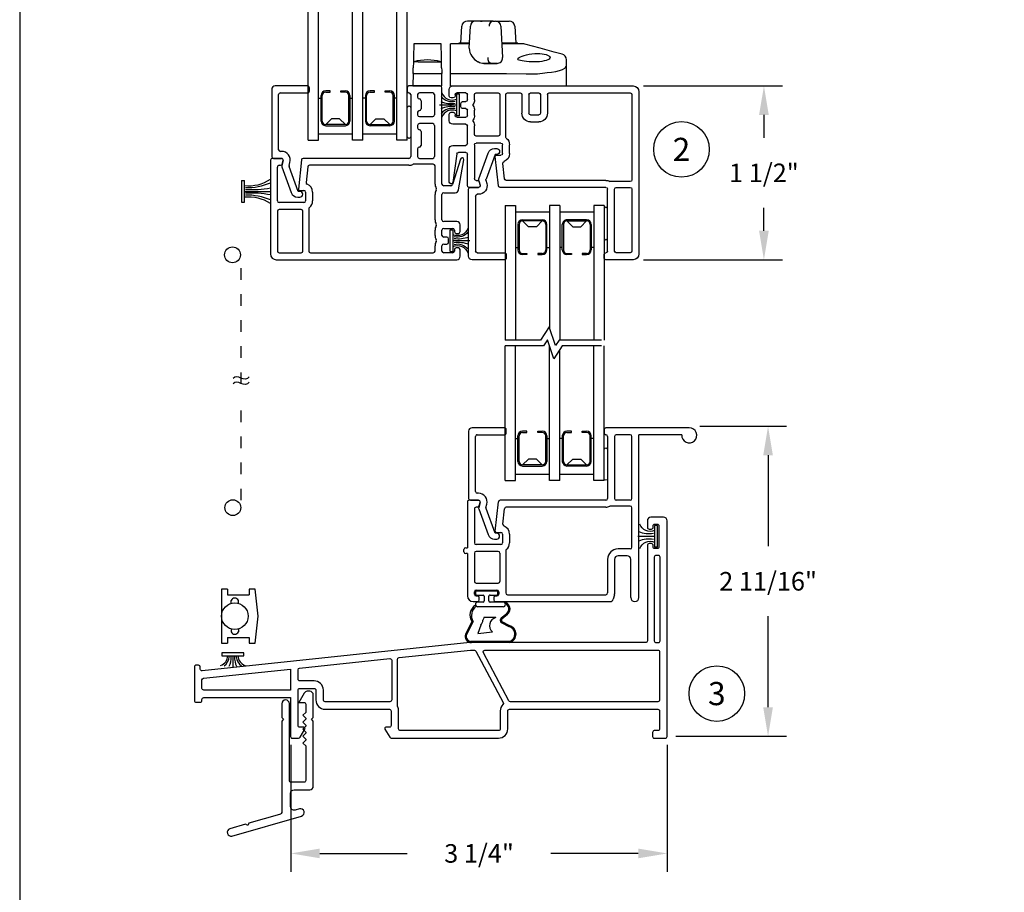
# Model space of a CAD drawing. Extents: x 0 to 17, y 0 to 22.
# Drawn here: x 0 to 8.5, y 7.8 to 15.3 of the extents above; entities that cross this region are included whole.
import ezdxf
from ezdxf.enums import TextEntityAlignment as Align

# ---------------------------------------------------------------- set-up
doc = ezdxf.new("R2010")
doc.units = 0
doc.header["$MEASUREMENT"] = 0
doc.linetypes.add('DOT2', pattern=[0.125, 0, -0.125])
doc.linetypes.add('SLD-Solid', pattern=[0])
doc.layers.get('0').update_dxf_attribs({"color": 255, "linetype": 'CONTINUOUS'})
doc.layers.get('DEFPOINTS').update_dxf_attribs({"linetype": 'CONTINUOUS'})
for name, color, linetype in [('CYAN', 4, 'CONTINUOUS'), ('DIM', 7, 'CONTINUOUS'), ('IG', 4, 'CONTINUOUS'), ('MED', 241, 'CONTINUOUS'), ('THIN', 9, 'CONTINUOUS'), ('XTHIN', 112, 'CONTINUOUS'), ('YEL', 2, 'CONTINUOUS')]:
    doc.layers.add(name, color=color, linetype=linetype)
doc.layers.add('paper', color=6, linetype='CONTINUOUS', plot=False)
doc.styles.add('ROMANS', font='romans', dxfattribs={"oblique": 10.000004})
doc.styles.add('SIMPLEX', font='SIMPLEX', dxfattribs={"oblique": 10})
doc.dimstyles.new('ASWhite', dxfattribs={"dimscale": 2, "dimtxt": 0.08, "dimasz": 0.125, "dimexe": 0.08, "dimexo": 0.045, "dimgap": 0.09, "dimtad": 0, "dimtih": 1, "dimtoh": 1, "dimdec": 4, "dimzin": 0, "dimdsep": 46, "dimlunit": 5, "dimtxsty": 'ROMANS', "dimcen": -0.09, "dimclrd": 7, "dimclre": 7, "dimclrt": 256, "dimadec": 0, "dimazin": 0, "dimtfac": 0.444444, "dimtdec": 4, "dimtofl": 0, "dimtmove": 0, "dimatfit": 1, "dimfxl": 1, "dimfrac": 2, "dimtolj": 1, "dimtzin": 0, "dimarcsym": 0})

# ---------------------------------------------------------------- blocks, each defined once
blk = doc.blocks.new('*D449')
at = {"layer": 'DEFPOINTS', "color": 0, "transparency": 16777216}
for p in [(5.7813, 11.784), (6.4606, 11.784), (5.5753, 9.1088)]:
    blk.add_point(p, dxfattribs=at)
at = {"layer": 'DIM', "color": 7, "lineweight": -2, "transparency": 16777216}
for p, q in [((5.8713, 11.784), (6.6206, 11.784)), ((6.4606, 11.534), (6.4606, 10.7483)), ((6.4606, 9.3588), (6.4606, 10.1445)), ((5.6653, 9.1088), (6.6206, 9.1088))]:
    blk.add_line(p, q, dxfattribs=at)
at = {"layer": 'DIM', "color": 7, "transparency": 16777216}
for points in [[(6.4189, 11.534), (6.5023, 11.534), (6.4606, 11.784)], [(6.4189, 9.3588), (6.5023, 9.3588), (6.4606, 9.1088)]]:
    blk.add_solid(points, dxfattribs=at)
at = {"layer": 'DIM', "transparency": 16777216, "insert": (6.4606, 10.4464), "char_height": 0.16, "attachment_point": 5, "style": 'ROMANS'}
blk.add_mtext('\\A1;2 11/16"', dxfattribs=at)
blk = doc.blocks.new('*D450')
at = {"layer": 'DEFPOINTS', "color": 0, "transparency": 16777216}
for p in [(2.3405, 9.1238), (5.5905, 9.1238), (5.5905, 8.0974)]:
    blk.add_point(p, dxfattribs=at)
at = {"layer": 'DIM', "color": 7, "lineweight": -2, "transparency": 16777216}
for p, q in [((2.3405, 9.0338), (2.3405, 7.9374)), ((5.5905, 9.0338), (5.5905, 7.9374)), ((2.5905, 8.0974), (3.3454, 8.0974)), ((5.3405, 8.0974), (4.5856, 8.0974))]:
    blk.add_line(p, q, dxfattribs=at)
at = {"layer": 'DIM', "color": 7, "transparency": 16777216}
for points in [[(2.5905, 8.1391), (2.5905, 8.0557), (2.3405, 8.0974)], [(5.3405, 8.1391), (5.3405, 8.0557), (5.5905, 8.0974)]]:
    blk.add_solid(points, dxfattribs=at)
at = {"layer": 'DIM', "transparency": 16777216, "insert": (3.9655, 8.0974), "char_height": 0.16, "attachment_point": 5, "style": 'ROMANS'}
blk.add_mtext('\\A1;3 1/4"', dxfattribs=at)
blk = doc.blocks.new('B2732')
blk.add_lwpolyline([(0.0355, -0.3923, 0.414214), (0.0205, -0.3773), (-0.0475, -0.3773, -0.414214), (-0.0625, -0.3623), (-0.0625, -0.0806), (-0.055, -0.0731), (-0.0625, -0.0656), (-0.0625, 0.0326, -0.414214), (-0.0475, 0.0476), (-0.0362, 0.0476, -0.267949), (-0.0232, 0.0401), (0, 0), (-0.0225, 0, 0.414214), (-0.03, -0.0075), (-0.03, -0.0431), (-0.0174, -0.0557), (-0.03, -0.0683), (-0.03, -0.0731), (-0.0174, -0.0857), (-0.03, -0.0983), (-0.03, -0.1031), (-0.0174, -0.1157), (-0.03, -0.1283), (-0.03, -0.1331), (-0.0174, -0.1457), (-0.03, -0.1583), (-0.03, -0.1631), (-0.0174, -0.1757), (-0.03, -0.1883), (-0.03, -0.3373, 0.414214), (-0.0225, -0.3448), (0.033, -0.3448, 0.414214), (0.0405, -0.3373), (0.0405, -0.0059, -1), (0.073, -0.0059), (0.073, -0.0656), (0.0655, -0.0731), (0.073, -0.0806), (0.073, -0.47, 0.334595), (0.0839, -0.4844), (0.215, -0.522), (0.2201, -0.5313), (0.2294, -0.5261), (0.2977, -0.5457, -0.953846), (0.2887, -0.5769), (-0.0122, -0.4907, -0.953846), (-0.0032, -0.4594), (0.0164, -0.465, 0.498582), (0.0355, -0.4506)], format="xyb", close=True)
blk = doc.blocks.new('FIN3')
for p, q in [((-0.013, 0.094), (-0.038, 0.094)), ((-0.038, -0.094), (-0.038, 0.094)), ((-0.013, 0.094), (-0.013, -0.094)), ((-0.038, 0), (-0.183, 0)), ((-0.013, -0.094), (-0.038, -0.094))]:
    blk.add_line(p, q)
for centre, radius, start, end in [((-0.0763, 0.1376), 0.0947, 199.75714, 293.82234), ((-0.0834, 0.2521), 0.2314, 247.45985, 278.81503), ((-0.0834, -0.2521), 0.2314, 81.18497, 112.54015), ((-0.0763, -0.1376), 0.0947, 66.17766, 160.24286)]:
    blk.add_arc(centre, radius, start, end)
blk = doc.blocks.new('*D453')
at = {"layer": 'DEFPOINTS', "color": 0, "transparency": 16777216}
for p in [(5.2955, 14.7215), (6.4248, 14.7215), (5.2955, 13.2215)]:
    blk.add_point(p, dxfattribs=at)
at = {"layer": 'DIM', "color": 7, "lineweight": -2, "transparency": 16777216}
for p, q in [((5.3855, 14.7215), (6.5848, 14.7215)), ((6.4248, 14.4715), (6.4248, 14.2734)), ((6.4248, 13.4715), (6.4248, 13.6696)), ((5.3855, 13.2215), (6.5848, 13.2215))]:
    blk.add_line(p, q, dxfattribs=at)
at = {"layer": 'DIM', "color": 7, "transparency": 16777216}
for points in [[(6.3831, 14.4715), (6.4665, 14.4715), (6.4248, 14.7215)], [(6.3831, 13.4715), (6.4665, 13.4715), (6.4248, 13.2215)]]:
    blk.add_solid(points, dxfattribs=at)
at = {"layer": 'DIM', "transparency": 16777216, "insert": (6.4248, 13.9715), "char_height": 0.16, "attachment_point": 5, "style": 'ROMANS'}
blk.add_mtext('\\A1;1 1/2"', dxfattribs=at)
blk = doc.blocks.new('FINSEAL2')
for p, q in [((-0.038, 0.094), (-0.038, -0.094)), ((-0.013, 0.094), (-0.038, 0.094)), ((-0.013, -0.094), (-0.013, 0.094)), ((-0.038, 0), (-0.183, 0)), ((-0.013, -0.094), (-0.038, -0.094))]:
    blk.add_line(p, q)
for centre, radius, start, end in [((-0.0763, 0.1376), 0.0947, 199.75714, 293.82234), ((-0.0834, 0.2447), 0.2314, 247.45985, 278.81503), ((-0.0763, 0.147), 0.1173, 217.81978, 284.0149), ((-0.0834, -0.2447), 0.2314, 81.18497, 112.54015), ((-0.0763, -0.146), 0.1173, 75.9851, 142.24822), ((-0.0763, -0.1376), 0.0947, 66.17766, 160.24286)]:
    blk.add_arc(centre, radius, start, end)
blk = doc.blocks.new('012E-5821')
for p, q in [((1035.7163, -12.4009), (1035.7163, -12.4309)), ((1035.9663, -12.3859), (1035.7313, -12.3859)), ((1035.7463, -12.4609), (1035.7463, -12.9959)), ((1035.8063, -12.4609), (1035.8063, -12.9959)), ((1035.9413, -12.4459), (1035.8213, -12.4459)), ((1035.9563, -12.9959), (1035.9563, -12.4609)), ((1036.0163, -13.8359), (1036.0163, -12.4359)), ((1034.3793, -13.0559), (1034.3793, -13.3429)), ((1034.4453, -13.3001), (1034.4092, -13.0541)), ((1034.5363, -13.0259), (1034.5363, -13.2979)), ((1034.6313, -13.0109), (1034.5513, -13.0109)), ((1034.5963, -13.3779), (1034.5963, -13.0859)), ((1034.6113, -13.0709), (1034.6232, -13.0709)), ((1034.6377, -13.0597), (1034.6458, -13.0297)), ((1034.8029, -13.0243), (1034.7763, -13.2769)), ((1035.7313, -13.0109), (1034.8178, -13.0109)), ((1034.8569, -13.0843), (1034.8429, -13.2178)), ((1035.7313, -13.0709), (1034.8718, -13.0709)), ((1035.9413, -13.0609), (1035.7725, -13.0609)), ((1035.8213, -13.0109), (1035.9413, -13.0109)), ((1035.9563, -13.8109), (1035.9563, -13.0759)), ((1034.5213, -13.3129), (1034.4602, -13.3129)), ((1034.7863, -13.2879), (1034.8243, -13.2879)), ((1034.8393, -13.3029), (1034.8393, -13.3779)), ((1034.8993, -13.3029), (1034.8993, -13.3779)), ((1034.4093, -13.3729), (1034.5213, -13.3729)), ((1034.5363, -13.3879), (1034.5363, -13.5409)), ((1034.8243, -13.3929), (1034.6113, -13.3929)), ((1034.5963, -13.4679), (1034.5963, -13.5409)), ((1034.8013, -13.4529), (1034.6113, -13.4529)), ((1034.8163, -13.8109), (1034.8163, -13.4679)), ((1034.8663, -13.4476), (1034.8663, -13.8109)), ((1034.3793, -13.5859), (1034.3793, -13.6434)), ((1034.5213, -13.5559), (1034.4093, -13.5559)), ((1035.0813, -13.5759), (1035.1513, -13.5759)), ((1034.3943, -13.6584), (1034.4143, -13.6584)), ((1034.4293, -13.6434), (1034.4293, -13.6309)), ((1034.4443, -13.6159), (1034.5213, -13.6159)), ((1034.5363, -13.6309), (1034.5363, -13.6759)), ((1034.5963, -13.6309), (1034.5963, -13.6759)), ((1035.0063, -13.8109), (1035.0063, -13.6509)), ((1035.0663, -13.8109), (1035.0663, -13.6509)), ((1035.0813, -13.6359), (1035.1513, -13.6359)), ((1035.1663, -13.8109), (1035.1663, -13.6509)), ((1035.2263, -13.8109), (1035.2263, -13.6509)), ((1034.4793, -13.7059), (1034.4793, -13.7359)), ((1034.5213, -13.6909), (1034.4943, -13.6909)), ((1034.4943, -13.7509), (1034.5213, -13.7509)), ((1034.5363, -13.7659), (1034.5363, -13.8109)), ((1034.5963, -13.7659), (1034.5963, -13.8109)), ((1034.3793, -13.7984), (1034.3793, -13.8559)), ((1034.4143, -13.7834), (1034.3943, -13.7834)), ((1034.4293, -13.8109), (1034.4293, -13.7984)), ((1034.5213, -13.8259), (1034.4443, -13.8259)), ((1034.6113, -13.8259), (1034.8013, -13.8259)), ((1034.8813, -13.8259), (1034.9913, -13.8259)), ((1035.0813, -13.8259), (1035.1513, -13.8259)), ((1035.2413, -13.8259), (1035.9413, -13.8259)), ((1034.4093, -13.8859), (1035.9663, -13.8859))]:
    blk.add_line(p, q)
for centre, radius, start, end in [((1035.7313, -12.4009), 0.015, 90, 180), ((1035.9663, -12.4359), 0.05, 0, 90), ((1035.7313, -12.4309), 0.015, 180, 270), ((1035.7313, -12.4609), 0.015, 0, 90), ((1035.8213, -12.4609), 0.015, 90, 180), ((1035.9413, -12.4609), 0.015, 0, 90), ((1035.7313, -12.9959), 0.015, 270, 0), ((1035.8213, -12.9959), 0.015, 180, 270), ((1035.9413, -12.9959), 0.015, 270, 0), ((1034.3943, -13.0559), 0.015, 6.64456, 180), ((1034.5513, -13.0259), 0.015, 90, 180), ((1034.6113, -13.0859), 0.015, 90, 180), ((1034.6232, -13.0559), 0.015, 269.99999, 345), ((1034.6313, -13.0259), 0.015, 345, 90), ((1034.8178, -13.0259), 0.015, 90, 174), ((1034.8718, -13.0859), 0.015, 90.00002, 174.00003), ((1035.7313, -12.9959), 0.075, 270, 297.26604), ((1035.7725, -13.0759), 0.015, 90, 117.26604), ((1035.9413, -13.0759), 0.015, 0, 90), ((1034.8578, -13.2194), 0.015, 174, 248.1406), ((1034.8243, -13.3029), 0.075, 0, 68.1406), ((1034.4093, -13.3429), 0.03, 180, 270), ((1034.4602, -13.2979), 0.015, 188.36879, 270), ((1034.5213, -13.2979), 0.015, 270, 0), ((1034.7863, -13.2779), 0.01, 174, 270), ((1034.8243, -13.3029), 0.015, 0, 90), ((1034.5213, -13.3879), 0.015, 0, 90), ((1034.6113, -13.3779), 0.015, 180, 270), ((1034.8243, -13.3779), 0.015, 270, 359.99999), ((1034.8243, -13.3779), 0.075, 309.29648, 0), ((1034.6113, -13.4679), 0.015, 90, 180), ((1034.8013, -13.4679), 0.015, 0.00008, 89.9999), ((1034.8813, -13.4476), 0.015, 129.29648, 180), ((1034.4093, -13.5859), 0.03, 90, 180), ((1034.5213, -13.5409), 0.015, 270, 0), ((1034.5992, -13.5859), 0.015, 150, 210), ((1034.5213, -13.5409), 0.075, 330, 0), ((1034.5213, -13.6309), 0.075, 0, 30), ((1035.0813, -13.6509), 0.075, 90, 180), ((1035.1513, -13.6509), 0.075, 0, 90), ((1034.3943, -13.6434), 0.015, 180, 270), ((1034.4143, -13.6434), 0.015, 270, 0), ((1034.4443, -13.6309), 0.015, 90, 179.99999), ((1034.5213, -13.6309), 0.015, 0, 90), ((1034.5213, -13.6759), 0.015, 270, 0), ((1034.5213, -13.6759), 0.075, 330, 0), ((1035.0813, -13.6509), 0.015, 90, 180), ((1035.1513, -13.6509), 0.015, 0, 90), ((1034.4943, -13.7059), 0.015, 90, 180), ((1034.4943, -13.7359), 0.015, 180, 270), ((1034.5213, -13.7659), 0.015, 0, 90), ((1034.5992, -13.7209), 0.015, 150, 210), ((1034.5213, -13.7659), 0.075, 0, 30), ((1034.3943, -13.7984), 0.015, 90, 180), ((1034.4143, -13.7984), 0.015, 0, 90), ((1034.4443, -13.8109), 0.015, 180, 270), ((1034.5213, -13.8109), 0.015, 270, 0), ((1034.6113, -13.8109), 0.015, 180, 270), ((1034.8013, -13.8109), 0.015, 270, 0), ((1034.8813, -13.8109), 0.015, 180, 270), ((1034.9913, -13.8109), 0.015, 270, 0), ((1035.0813, -13.8109), 0.015, 180, 270), ((1035.1513, -13.8109), 0.015, 270, 0), ((1035.2413, -13.8109), 0.015, 180, 270), ((1035.9413, -13.8109), 0.015, 270, 0), ((1035.9663, -13.8359), 0.05, 270, 0), ((1034.4093, -13.8559), 0.03, 180, 270)]:
    blk.add_arc(centre, radius, start, end)
blk = doc.blocks.new('B2764')
at = {"layer": 'YEL'}
blk.add_lwpolyline([(1.195, 0.4375), (1.195, 0.1875, -1), (1.165, 0.1875), (1.165, 0.4375, -1)], format="xyb", close=True, dxfattribs=at)
blk.add_blockref('012E-5821', (-1034.5513, 13.0109))
blk = doc.blocks.new('012E-5739')
for p, q in [((1.18, 1.485), (1.18, 1.455)), ((1.465, 1.5), (1.195, 1.5)), ((1.48, 0.6537), (1.48, 1.485)), ((1.21, 1.425), (1.21, 0.89)), ((1.27, 1.425), (1.27, 1.4025)), ((1.4, 1.44), (1.285, 1.44)), ((1.285, 1.3875), (1.285, 1.3875)), ((1.3, 1.3725), (1.3, 1.3025)), ((1.415, 1.425), (1.415, 1.25)), ((1.285, 1.2875), (1.285, 1.2875)), ((1.27, 1.2725), (1.27, 1.25)), ((1.285, 1.235), (1.4, 1.235)), ((1.27, 1.16), (1.27, 1.1375)), ((1.4, 1.175), (1.285, 1.175)), ((1.285, 1.1225), (1.285, 1.1225)), ((1.3, 1.1075), (1.3, 0.9875)), ((1.415, 1.16), (1.415, 0.89)), ((1.27, 0.9575), (1.27, 0.89)), ((1.285, 0.9725), (1.285, 0.9725)), ((0, 0.86), (0, 0.05)), ((0.095, 0.875), (0.015, 0.875)), ((0.1015, 0.8261), (0.1095, 0.8561)), ((0.2666, 0.8616), (0.2401, 0.609)), ((1.195, 0.875), (0.2815, 0.875)), ((1.285, 0.875), (1.4, 0.875)), ((1.6391, 0.8679), (1.5712, 0.6493)), ((1.6232, 0.6035), (1.6687, 0.8632)), ((0.06, 0.508), (0.06, 0.8)), ((0.075, 0.815), (0.087, 0.815)), ((0.3206, 0.8016), (0.3066, 0.668)), ((1.195, 0.815), (0.3355, 0.815)), ((1.405, 0.825), (1.2362, 0.825)), ((1.42, 0.6537), (1.42, 0.81)), ((0.25, 0.5979), (0.288, 0.5979)), ((1.5568, 0.6387), (1.495, 0.6387)), ((0.303, 0.583), (0.303, 0.508)), ((0.363, 0.583), (0.363, 0.508)), ((1.42, 0.345), (1.42, 0.5637)), ((1.48, 0.345), (1.48, 0.5637)), ((1.495, 0.5787), (1.5937, 0.5787)), ((0.288, 0.493), (0.075, 0.493)), ((0.265, 0.433), (0.075, 0.433)), ((0.33, 0.4383), (0.33, 0.075)), ((0.06, 0.418), (0.06, 0.075)), ((0.28, 0.075), (0.28, 0.418)), ((1.42, 0.21), (1.42, 0.255)), ((1.48, 0.21), (1.48, 0.255)), ((1.607, 0.33), (1.495, 0.33)), ((1.495, 0.27), (1.572, 0.27)), ((1.587, 0.255), (1.587, 0.2425)), ((1.637, 0.2425), (1.637, 0.3)), ((1.522, 0.195), (1.495, 0.195)), ((1.537, 0.15), (1.537, 0.18)), ((1.602, 0.2275), (1.622, 0.2275)), ((1.42, 0.075), (1.42, 0.12)), ((1.48, 0.075), (1.48, 0.12)), ((1.495, 0.135), (1.522, 0.135)), ((1.587, 0.0875), (1.587, 0.075)), ((1.622, 0.1025), (1.602, 0.1025)), ((1.637, 0.03), (1.637, 0.0875)), ((0.05, 0), (1.607, 0)), ((0.075, 0.06), (0.265, 0.06)), ((0.345, 0.06), (1.405, 0.06)), ((1.572, 0.06), (1.495, 0.06))]:
    blk.add_line(p, q)
for centre, radius, start, end in [((1.195, 1.485), 0.015, 90, 180), ((1.195, 1.455), 0.015, 180, 270), ((1.465, 1.485), 0.015, 0, 90), ((1.195, 1.425), 0.015, 0, 90), ((1.285, 1.425), 0.015, 90, 180), ((1.285, 1.4025), 0.015, 180, 270), ((1.285, 1.3725), 0.015, 0, 90), ((1.4, 1.425), 0.015, 0, 90), ((1.285, 1.2725), 0.015, 90, 180), ((1.285, 1.3025), 0.015, 270, 0), ((1.285, 1.25), 0.015, 180, 270), ((1.4, 1.25), 0.015, 270, 0), ((1.285, 1.16), 0.015, 90, 180), ((1.285, 1.1375), 0.015, 180, 270), ((1.285, 1.1075), 0.015, 0, 90), ((1.4, 1.16), 0.015, 0, 90), ((1.285, 0.9575), 0.015, 90, 180), ((1.285, 0.9875), 0.015, 270, 0), ((0.015, 0.86), 0.015, 89.99999, 180), ((0.095, 0.86), 0.015, 345, 90), ((0.2815, 0.86), 0.015, 90, 174), ((1.195, 0.89), 0.015, 270, 0), ((1.285, 0.89), 0.015, 180, 270), ((1.4, 0.89), 0.015, 270, 0), ((1.6537, 0.8645), 0.015, 355.00001, 167), ((0.075, 0.8), 0.015, 89.99999, 180), ((0.087, 0.83), 0.015, 269.99999, 345), ((0.3355, 0.8), 0.015, 90, 174), ((1.195, 0.89), 0.075, 270, 297.26605), ((1.2362, 0.81), 0.015, 90, 117.26605), ((1.405, 0.81), 0.015, 0, 90), ((0.25, 0.608), 0.01, 174, 270), ((0.288, 0.583), 0.015, 0, 90), ((0.3215, 0.6665), 0.015, 174, 248.1406), ((0.288, 0.583), 0.075, 0, 68.1406), ((1.495, 0.6537), 0.075, 180, 210), ((1.495, 0.5637), 0.075, 150, 180), ((1.4171, 0.6087), 0.015, 330, 30), ((1.495, 0.6537), 0.015, 180, 270), ((1.5568, 0.6537), 0.015, 270, 342.72626), ((1.5937, 0.6087), 0.03, 270, 350.06998), ((1.495, 0.5637), 0.015, 90, 180), ((0.075, 0.508), 0.015, 180, 270), ((0.075, 0.418), 0.015, 90, 180), ((0.265, 0.418), 0.015, 360, 90), ((0.288, 0.508), 0.015, 270, 359.99999), ((0.345, 0.4383), 0.015, 129.29648, 180), ((0.288, 0.508), 0.075, 309.29648, 0), ((1.495, 0.345), 0.075, 180, 210), ((1.495, 0.345), 0.015, 180, 270), ((1.495, 0.255), 0.075, 150, 180), ((1.4171, 0.3), 0.015, 330, 30), ((1.495, 0.255), 0.015, 90, 180), ((1.572, 0.255), 0.015, 0, 90), ((1.607, 0.3), 0.03, 0, 90), ((1.495, 0.21), 0.075, 180, 210), ((1.4171, 0.165), 0.015, 330, 30), ((1.495, 0.21), 0.015, 180, 270), ((1.522, 0.18), 0.015, 0, 90), ((1.602, 0.2425), 0.015, 180, 270), ((1.622, 0.2425), 0.015, 270, 360), ((1.495, 0.12), 0.075, 150, 180), ((1.495, 0.12), 0.015, 90, 180), ((1.522, 0.15), 0.015, 270, 0), ((1.602, 0.0875), 0.015, 90, 180), ((1.622, 0.0875), 0.015, 0, 90), ((0.05, 0.05), 0.05, 180, 270), ((0.075, 0.075), 0.015, 180, 270), ((0.265, 0.075), 0.015, 270, 0), ((0.345, 0.075), 0.015, 180, 270), ((1.405, 0.075), 0.015, 270, 0), ((1.495, 0.075), 0.015, 180, 270), ((1.572, 0.075), 0.015, 270, 0), ((1.607, 0.03), 0.03, 270, 0)]:
    blk.add_arc(centre, radius, start, end)
blk = doc.blocks.new('B2765')
at = {"layer": 'DEFPOINTS', "color": 0, "linetype": 'ByBlock'}
for p in [(-0.8064, 0.3786), (0.8323, 0.3831), (0.7354, 0.1424), (0.8005, -0.3889), (0.7505, -0.4314)]:
    blk.add_point(p, dxfattribs=at)
at = {"layer": 'YEL'}
blk.add_lwpolyline([(0.3886, 0.8162), (0.3886, 0.5662, -1), (0.3586, 0.5662), (0.3586, 0.8162, -1)], format="xyb", close=True, dxfattribs=at)
blk.add_blockref('012E-5739', (-0.8214, -0.4963))
blk = doc.blocks.new('012E-5818')
at = {"linetype": 'SLD-Solid'}
for p, q in [((1.13, 1.485), (1.13, 1.455)), ((1.865, 1.5), (1.145, 1.5)), ((1.145, 1.44), (1.145, 1.44)), ((1.16, 1.425), (1.16, 0.89)), ((1.22, 1.425), (1.22, 0.89)), ((1.355, 1.44), (1.235, 1.44)), ((1.37, 0.89), (1.37, 1.425)), ((1.8002, 1.44), (1.43, 1.44)), ((1.43, 0.035), (1.43, 1.44)), ((-0.05, 0.86), (-0.05, 0.465)), ((0.0515, 0.8261), (0.0595, 0.8561)), ((1.145, 0.875), (0.2315, 0.875)), ((0.01, 0.8), (0.01, 0.508)), ((1.145, 0.815), (0.2855, 0.815)), ((1.37, 0.47), (1.37, 0.81)), ((0.2, 0.5979), (0.238, 0.5979)), ((0.253, 0.5829), (0.253, 0.508)), ((0.313, 0.583), (0.313, 0.508)), ((0.238, 0.493), (0.025, 0.493)), ((0.215, 0.433), (0.025, 0.433)), ((1.355, 0.455), (1.25, 0.455)), ((-0.05, 0.415), (-0.05, 0.05)), ((0.01, 0.418), (0.01, 0.1749)), ((1.16, 0.365), (1.16, 0.075)), ((1.22, 0.365), (1.22, 0.0666)), ((1.33, 0.395), (1.25, 0.395)), ((1.36, 0.035), (1.36, 0.365)), ((0, 0), (0.0375, 0)), ((0.1925, 0), (1.1802, 0)), ((0.295, 0.06), (1.145, 0.06)), ((1.219, 0.0589), (1.2092, 0.0222))]:
    blk.add_line(p, q, dxfattribs=at)
for p, q in [((0.045, 0.875), (-0.035, 0.875)), ((0.19, 0.6089), (0.2166, 0.8616)), ((1.355, 0.875), (1.235, 0.875)), ((0.037, 0.815), (0.025, 0.815)), ((0.2566, 0.668), (0.2706, 0.8016)), ((1.355, 0.825), (1.1862, 0.825)), ((-0.08, 0.43), (-0.08, 0.45)), ((-0.065, 0.465), (-0.05, 0.465)), ((0.28, 0.4383), (0.28, 0.075)), ((-0.05, 0.415), (-0.065, 0.415)), ((0.23, 0.418), (0.23, 0.1749)), ((0.025, 0.1599), (0.215, 0.1599)), ((0.025, 0.0999), (0.205, 0.0999)), ((0.01, 0.0649), (0.01, 0.0849)), ((0.025, 0.0499), (0.0375, 0.0499)), ((0.0525, 0.015), (0.0525, 0.0349)), ((0.1775, 0.0349), (0.1775, 0.015)), ((0.1925, 0.0499), (0.205, 0.0499)), ((0.22, 0.0849), (0.22, 0.0649))]:
    blk.add_line(p, q)
for centre, radius, start, end in [((1.145, 1.485), 0.015, 90, 180), ((1.145, 1.455), 0.015, 180, 270), ((1.145, 1.425), 0.015, 0, 90), ((1.235, 1.425), 0.015, 90, 180), ((1.355, 1.425), 0.015, 0, 90), ((0.045, 0.86), 0.015, 345, 90), ((1.145, 0.89), 0.015, 270, 0), ((1.145, 0.89), 0.075, 270, 297.26604), ((0.238, 0.5829), 0.015, 0, 90), ((0.238, 0.583), 0.075, 0, 68.1406), ((0.238, 0.508), 0.015, 270, 0), ((1.25, 0.365), 0.09, 90, 180), ((1.355, 0.47), 0.015, 270, 0), ((1.25, 0.365), 0.03, 90, 180), ((1.33, 0.365), 0.03, 0, 90), ((0, 0.05), 0.05, 180, 270), ((1.145, 0.075), 0.015, 270, 0), ((1.1802, 0.03), 0.03, 270, 345), ((1.19, 0.0666), 0.03, 345, 0), ((1.395, 0.035), 0.035, 180, 0)]:
    blk.add_arc(centre, radius, start, end, dxfattribs=at)
for centre, radius, start, end in [((1.865, 1.435), 0.065, 175.58827, 90), ((-0.035, 0.86), 0.015, 89.99999, 180), ((0.2315, 0.86), 0.015, 90, 174), ((1.235, 0.89), 0.015, 180, 270), ((1.355, 0.89), 0.015, 270, 0), ((0.025, 0.8), 0.015, 89.99999, 180), ((0.037, 0.83), 0.015, 269.99999, 345), ((0.2855, 0.8), 0.015, 90, 174), ((1.1862, 0.81), 0.015, 90, 117.26604), ((1.355, 0.81), 0.015, 0, 90), ((0.2, 0.6079), 0.01, 174, 270), ((0.2715, 0.6665), 0.015, 174, 248.1406), ((-0.065, 0.45), 0.015, 90, 180), ((-0.065, 0.43), 0.015, 180, 270), ((0.025, 0.508), 0.015, 180, 270), ((0.025, 0.418), 0.015, 90, 180), ((0.215, 0.418), 0.015, 0, 90), ((0.295, 0.4383), 0.015, 129.29648, 180), ((0.238, 0.508), 0.075, 309.29648, 0), ((0.025, 0.1749), 0.015, 180, 270), ((0.215, 0.1749), 0.015, 270, 0), ((0.025, 0.0849), 0.015, 90, 180), ((0.205, 0.0849), 0.015, 0, 90), ((0.025, 0.0649), 0.015, 180, 270), ((0.0375, 0.0349), 0.015, 0, 90), ((0.0375, 0.015), 0.015, 270, 0), ((0.1925, 0.0349), 0.015, 90, 180), ((0.1925, 0.015), 0.015, 180, 270), ((0.205, 0.0649), 0.015, 270, 0), ((0.295, 0.075), 0.015, 180, 270)]:
    blk.add_arc(centre, radius, start, end)
blk = doc.blocks.new('B2763')
at = {"layer": 'YEL'}
blk.add_lwpolyline([(-12.3164, -1.2432), (-12.3164, -1.4932, -1), (-12.3464, -1.4932), (-12.3464, -1.2432, -1)], format="xyb", close=True, dxfattribs=at)
blk.add_blockref('012E-5818', (-13.4764, -2.5557))
blk = doc.blocks.new('FINSEAL4')
blk.add_line((0.038, 0), (0.1389, 0))
blk.add_lwpolyline([(0.038, 0.094), (0.013, 0.094), (0.013, -0.094), (0.038, -0.094)], close=True)
for centre, radius, start, end in [((0.0322, 0.1376), 0.0947, 273.50961, 340.24286), ((0.0323, 0.146), 0.1173, 277.30526, 322.24822), ((0.0393, 0.2447), 0.2314, 271.94875, 292.54015), ((0.0322, -0.1376), 0.0947, 19.75714, 86.49039), ((0.0393, -0.2447), 0.2314, 67.45985, 88.05125), ((0.0323, -0.147), 0.1173, 37.81978, 82.69474)]:
    blk.add_arc(centre, radius, start, end)
blk = doc.blocks.new('A$C5C271870')
at = {"layer": 'XTHIN'}
for p, q in [((0, 0.1996), (0.025, 0.1996)), ((0, 0.1996), (0, 0.0116)), ((0.025, 0.0116), (0.025, 0.1996)), ((0.025, 0.1056), (0.25, 0.1056)), ((0, 0.0116), (0.025, 0.0116))]:
    blk.add_line(p, q, dxfattribs=at)
for centre, radius, start, end in [((0.0645, 0.4843), 0.3302, 263.12192, 304.17123), ((0.0453, 0.6562), 0.5185, 268.85145, 293.25091), ((0.0816, 1.0055), 0.8852, 266.98023, 280.96984), ((0.0816, -0.7944), 0.8852, 79.03016, 93.01977), ((0.0645, -0.2732), 0.3302, 55.82877, 96.87808), ((0.0453, -0.445), 0.5185, 66.74909, 91.14855)]:
    blk.add_arc(centre, radius, start, end, dxfattribs=at)
blk = doc.blocks.new('SLATCH1')
at = {"linetype": 'Continuous'}
for p, q in [((0.052, 0.234), (0, 0.234)), ((0, 0.234), (0, -0.234)), ((0.052, 0.234), (0.052, 0.184)), ((0.052, 0.184), (0.238, 0.184)), ((0.238, 0.234), (0.238, 0.184)), ((0.29, 0.234), (0.238, 0.234)), ((0.316, 0), (0.29, 0.234)), ((0.084, 0.1107), (0.084, 0.1348)), ((0.146, 0.1107), (0.146, 0.1348)), ((0.29, -0.234), (0.316, 0)), ((0.084, -0.1107), (0.084, -0.1348)), ((0.146, -0.1107), (0.146, -0.1348)), ((0, -0.234), (0.052, -0.234)), ((0.052, -0.184), (0.052, -0.234)), ((0.052, -0.184), (0.238, -0.184)), ((0.238, -0.184), (0.238, -0.234)), ((0.238, -0.234), (0.29, -0.234))]:
    blk.add_line(p, q, dxfattribs=at)
blk.add_circle((0.115, 0), 0.115, dxfattribs=at)
for centre, start, end in [((0.115, 0.1228), 21.17958, 158.82042), ((0.115, -0.1228), 201.17958, 338.82042)]:
    blk.add_arc(centre, 0.0332, start, end, dxfattribs=at)
blk = doc.blocks.new('Classic Cam L&K')
for p, q in [((0.0848, 0.3697), (0.0924, 0.5152)), ((0.1571, 0.3255), (0.1671, 0.5155)), ((0.3641, 0.5601), (0.3835, 0.5601)), ((0.3895, 0.5598), (0.5023, 0.5596)), ((0.4314, 0.5156), (0.4456, 0.2444)), ((0.5512, 0.5152), (0.5588, 0.3697)), ((-0.3219, 0.3599), (-0.3238, 0.2506)), ((-0.0895, 0.3648), (-0.3169, 0.3648)), ((-0.0826, 0.2506), (-0.0845, 0.3599)), ((-0.0032, 0), (-0.0032, 0.3648)), ((0.1592, 0.3648), (-0.0032, 0.3648)), ((0.0668, 0.3648), (0.0668, 0.3696)), ((0.6053, 0.3648), (0.4393, 0.3648)), ((0.5768, 0.3696), (0.5768, 0.3648)), ((-0.3246, 0.2073), (-0.3254, 0.1576)), ((-0.3246, 0.2073), (-0.3245, 0.2089)), ((-0.2827, 0.2089), (-0.3245, 0.2089)), ((-0.1249, 0.2089), (-0.0818, 0.2089)), ((-0.0818, 0.2089), (-0.0818, 0.2073)), ((-0.081, 0.1576), (-0.0818, 0.2073)), ((0.3454, 0.195), (0.2842, 0.195)), ((0.9968, 0), (0.9968, 0.226)), ((-0.3263, 0.1081), (-0.3282, 0)), ((-0.0782, 0), (-0.0801, 0.1081)), ((-0.0032, 0), (0.9968, 0)), ((-0.3282, 0), (-0.0832, 0))]:
    blk.add_line(p, q)
at = {"flags": 128}
for points in [[(0.1596, 0.5597), (0.1492, 0.5597), (0.1424, 0.5596)], [(0.2125, 0.5597), (0.1884, 0.5597), (0.1596, 0.5597)], [(0.9597, 0.2743), (0.8897, 0.2931), (0.8308, 0.3089), (0.769, 0.3254), (0.7044, 0.3427), (0.6377, 0.3606)], [(0.8553, 0.246), (0.8532, 0.2393), (0.8469, 0.2327), (0.8366, 0.2264), (0.8226, 0.2208), (0.8054, 0.2161), (0.7855, 0.2122), (0.7641, 0.2094), (0.7413, 0.2076), (0.7184, 0.2069), (0.6954, 0.2072), (0.6733, 0.2085), (0.6524, 0.2105), (0.6329, 0.213), (0.6156, 0.2159), (0.6007, 0.2192), (0.5891, 0.2227), (0.5811, 0.2266), (0.5769, 0.2307), (0.5767, 0.235), (0.5805, 0.2395), (0.5883, 0.2445), (0.5996, 0.2504), (0.6142, 0.2566), (0.6316, 0.2628), (0.6523, 0.2687), (0.6751, 0.2737), (0.6985, 0.2772), (0.7225, 0.2792), (0.7447, 0.2797), (0.7663, 0.2789), (0.7861, 0.277), (0.8042, 0.2741), (0.8204, 0.2702), (0.8338, 0.2657), (0.8445, 0.2603), (0.8516, 0.2546), (0.8553, 0.246)], [(-0.3238, 0.2506), (-0.3242, 0.2275), (-0.3245, 0.212), (-0.3245, 0.2089)], [(-0.0818, 0.2089), (-0.0819, 0.2114), (-0.0822, 0.227), (-0.0826, 0.2506)], [(0.2842, 0.195), (0.2918, 0.195), (0.2997, 0.195), (0.3079, 0.195), (0.3164, 0.195), (0.3252, 0.195), (0.3342, 0.1951), (0.3436, 0.1951), (0.3532, 0.1951)], [(0.3931, 0.195), (0.3866, 0.195), (0.3802, 0.195), (0.374, 0.195), (0.368, 0.195), (0.3621, 0.195), (0.3564, 0.195), (0.3508, 0.195), (0.3454, 0.195)], [(0.3532, 0.1951), (0.361, 0.1951), (0.3706, 0.1951), (0.3805, 0.1951), (0.3893, 0.1951), (0.3957, 0.1951), (0.3975, 0.1951)], [(0.3978, 0.1951), (0.3977, 0.1951), (0.3931, 0.195)], [(0.3975, 0.1951), (0.3986, 0.1951), (0.3978, 0.1951)], [(-0.3263, 0.1081), (-0.326, 0.1243), (-0.3258, 0.1388), (-0.3256, 0.1502), (-0.3254, 0.1576)], [(-0.081, 0.1576), (-0.0808, 0.1502), (-0.0806, 0.1388), (-0.0804, 0.1243), (-0.0801, 0.1081)]]:
    blk.add_lwpolyline(points, dxfattribs=at)
for centre, radius, start, end in [((0.14, 0.5121), 0.0477, 86.81878, 176.0492), ((0.2137, 0.5138), 0.0462, 92.04857, 177.76428), ((0.3401, -72.8112), 73.3713, 89.981256, 90.0985), ((0.2683, 3.4169), 2.8569, 269.72009, 270.0383), ((0.3844, 0.5132), 0.0468, 2.96656, 91.25913), ((0.504, 0.5125), 0.0471, 3.5521, 92.07503), ((-0.3169, 0.3598), 0.005, 90, 179), ((-0.0895, 0.3598), 0.005, 1, 90), ((0.1439, -56.36), 56.7297, 89.98432, 90.07791), ((0.463, -106.3144), 106.6841, 89.938906, 90.012898), ((0.6053, 0.2398), 0.125, 75, 90), ((0.2913, 0.33), 0.1338, 181.89716, 244.16237), ((0.9468, 0.226), 0.05, 0, 75), ((-0.2038, 5.0815), 4.8732, 269.07136, 270.92864), ((0.2804, 0.2793), 0.084, 235.8808, 272.3803), ((0.3987, 0.2416), 0.0465, 268.48831, 3.49146), ((-0.323, 0.0844), 0.024, 86.02378, 98.00181), ((-0.0834, 0.0844), 0.024, 81.99819, 93.97622), ((-0.0819, -4.8739), 4.8739, 89.95595, 90.01469)]:
    blk.add_arc(centre, radius, start, end)
at = {"layer": 'THIN'}
blk.add_line((-0.3213, 0.1083), (-0.0851, 0.1083), dxfattribs=at)
at = {"layer": 'THIN', "flags": 128}
for points in [[(0.7454, 0.1055), (0.7672, 0.1079), (0.7887, 0.1117), (0.8298, 0.1158), (0.8684, 0.1199), (0.9051, 0.1263), (0.9366, 0.1342), (0.9624, 0.1435), (0.9814, 0.1538), (0.9884, 0.1593), (0.9947, 0.1672), (0.9968, 0.1751)], [(-0.0032, 0.1083), (0.0706, 0.108), (0.0899, 0.108), (0.1675, 0.1077), (0.4777, 0.1065), (0.6499, 0.1059), (0.7263, 0.1056), (0.7454, 0.1055)]]:
    blk.add_lwpolyline(points, dxfattribs=at)
at = {"layer": 'THIN'}
for centre, radius, start, end in [((0.3699, 0.5186), 0.0418, 98.06577, 184.10575), ((-0.2035, -0.2022), 0.4272, 74.2256, 105.77302), ((0.36, 0.2377), 0.0432, 171.05375, 260.96325)]:
    blk.add_arc(centre, radius, start, end, dxfattribs=at)
blk = doc.blocks.new('sillbulb')
at = {"layer": 'XTHIN'}
for p, q in [((-0.2692, 0.1158), (-0.3805, 0.1741)), ((-0.2685, 0.1267), (-0.3766, 0.1833)), ((-0.45, -0.1978), (-0.45, 0.1308)), ((-0.44, -0.1961), (-0.44, 0.1353)), ((-0.04, 0.087), (-0.04, 0.03)), ((-0.015, 0.097), (-0.03, 0.097)), ((-0.005, -0.087), (-0.005, 0.087)), ((-0.2984, 0.0506), (-0.3709, 0.0758)), ((-0.3709, 0.0758), (-0.3579, -0.05)), ((-0.2344, -0.08), (-0.2344, 0.0223)), ((-0.14, -0.143), (-0.14, 0.077)), ((-0.1, 0.03), (-0.1, 0.077)), ((-0.05, 0.02), (-0.09, 0.02)), ((-0.1, -0.143), (-0.1, -0.03)), ((-0.09, -0.02), (-0.05, -0.02)), ((-0.04, -0.03), (-0.04, -0.087)), ((-0.2788, -0.1306), (-0.312, -0.1918)), ((-0.3029, -0.1959), (-0.27, -0.1354)), ((-0.2453, -0.133), (-0.2056, -0.181)), ((-0.2376, -0.1266), (-0.1979, -0.1746)), ((-0.03, -0.097), (-0.015, -0.097))]:
    blk.add_line(p, q, dxfattribs=at)
for centre, radius, start, end in [((-0.3945, 0.1308), 0.0555, 71.09463, 180), ((-0.3946, 0.1306), 0.0456, 72.0542, 174.19552), ((-0.2174, 0.0308), 0.0995, 35.44176, 121.35872), ((-0.2126, 0.0436), 0.1002, 31.35594, 123.92489), ((-0.12, 0.077), 0.02, 0, 180), ((-0.03, 0.087), 0.01, 90, 180), ((-0.015, 0.087), 0.01, 0, 90), ((-0.2502, 0.0988), 0.0682, 225.01388, 263.82945), ((-0.2685, -0.0336), 0.0655, 58.61669, 80.30247), ((-0.09, 0.03), 0.01, 180, 270), ((-0.05, 0.03), 0.01, 270, 360), ((-0.3042, -0.098), 0.0721, 14.47581, 138.13977), ((-0.09, -0.03), 0.01, 90, 180), ((-0.05, -0.03), 0.01, 360, 90), ((-0.2568, -0.1425), 0.025, 39.57866, 151.5128), ((-0.2568, -0.1425), 0.015, 39.57866, 151.5128), ((-0.1596, -0.143), 0.0596, 219.57866, 0), ((-0.1596, -0.143), 0.0496, 219.57866, 337.47721), ((-0.12, -0.143), 0.02, 180, 0), ((-0.03, -0.087), 0.01, 180, 270), ((-0.015, -0.087), 0.01, 270, 360), ((-0.3767, -0.1785), 0.0758, 194.71029, 346.78053), ((-0.3765, -0.1785), 0.0658, 195.47427, 348.4014)]:
    blk.add_arc(centre, radius, start, end, dxfattribs=at)
blk = doc.blocks.new('Break2')
for points in [[(-0.05, -0.864), (-0.05, -0.189), (-0.273, -0.044), (0.053, 0.068), (-0.05, 0.134), (-0.05, 0.799)], [(0.05, -0.864), (0.05, -0.134), (-0.046, -0.072), (0.28, 0.04), (0.05, 0.189), (0.05, 0.799)]]:
    blk.add_lwpolyline(points)
blk = doc.blocks.new('Triple IG')
at = {"layer": 'IG'}
for p, q in [((0, 0), (0, 1.1625)), ((0.089, 0), (0.089, 1.1625)), ((0.383, 0), (0.383, 1.1618)), ((0.472, 0), (0.472, 1.1295)), ((0.766, 0), (0.766, 1.1625)), ((0.855, 0), (0.855, 1.1625)), ((0.089, 0.363), (0.111, 0.363)), ((0.111, 0.165), (0.111, 0.385)), ((0.121, 0.165), (0.121, 0.385)), ((0.189, 0.425), (0.151, 0.425)), ((0.151, 0.415), (0.189, 0.415)), ((0.189, 0.415), (0.189, 0.425)), ((0.283, 0.415), (0.283, 0.425)), ((0.283, 0.425), (0.321, 0.425)), ((0.321, 0.415), (0.283, 0.415)), ((0.351, 0.165), (0.351, 0.385)), ((0.361, 0.385), (0.361, 0.165)), ((0.361, 0.363), (0.383, 0.363)), ((0.494, 0.363), (0.472, 0.363)), ((0.494, 0.385), (0.494, 0.165)), ((0.504, 0.165), (0.504, 0.385)), ((0.572, 0.425), (0.534, 0.425)), ((0.534, 0.415), (0.572, 0.415)), ((0.572, 0.415), (0.572, 0.425)), ((0.666, 0.415), (0.666, 0.425)), ((0.666, 0.425), (0.704, 0.425)), ((0.704, 0.415), (0.666, 0.415)), ((0.734, 0.165), (0.734, 0.385)), ((0.744, 0.165), (0.744, 0.385)), ((0.766, 0.363), (0.744, 0.363)), ((0.151, 0.135), (0.201, 0.185)), ((0.271, 0.185), (0.201, 0.185)), ((0.321, 0.135), (0.271, 0.185)), ((0.534, 0.135), (0.584, 0.185)), ((0.584, 0.185), (0.654, 0.185)), ((0.704, 0.135), (0.654, 0.185)), ((0.321, 0.135), (0.151, 0.135)), ((0.151, 0.125), (0.321, 0.125)), ((0.534, 0.135), (0.704, 0.135)), ((0.704, 0.125), (0.534, 0.125)), ((0.089, 0.055), (0.383, 0.055)), ((0.472, 0.055), (0.766, 0.055)), ((0, 0), (0.089, 0)), ((0.472, 0), (0.383, 0)), ((0.855, 0), (0.766, 0))]:
    blk.add_line(p, q, dxfattribs=at)
for centre, radius, start, end in [((0.151, 0.385), 0.04, 90, 180), ((0.151, 0.385), 0.03, 90, 180), ((0.321, 0.385), 0.04, 0, 90), ((0.321, 0.385), 0.03, 0, 90), ((0.534, 0.385), 0.04, 90, 180), ((0.534, 0.385), 0.03, 90, 180), ((0.704, 0.385), 0.04, 360, 90), ((0.704, 0.385), 0.03, 360, 90), ((0.151, 0.165), 0.04, 180, 270), ((0.151, 0.165), 0.03, 180, 270), ((0.321, 0.165), 0.03, 270, 0), ((0.321, 0.165), 0.04, 270, 0), ((0.534, 0.165), 0.04, 180, 270), ((0.534, 0.165), 0.03, 180, 270), ((0.704, 0.165), 0.03, 270, 0), ((0.704, 0.165), 0.04, 270, 0)]:
    blk.add_arc(centre, radius, start, end, dxfattribs=at)
blk = doc.blocks.new('012E-5742')
for p, q in [((0.31, 0.9601), (0.03, 0.9601)), ((0.325, 0.9151), (0.325, 0.9451)), ((0, 0.9301), (0, 0.35)), ((0.06, 0.41), (0.06, 0.8851)), ((0.075, 0.9001), (0.31, 0.9001)), ((0.085, 0.395), (0.075, 0.395)), ((0.015, 0.335), (0.085, 0.335)), ((0.0995, 0.3161), (0.0871, 0.2697)), ((0.0875, 0.2607), (0.168, 0.0395)), ((0.1499, 0.2725), (0.1574, 0.3006)), ((0.228, 0.05), (0.1503, 0.2635)), ((0.243, 0.05), (0.228, 0.05)), ((0.2244, 0), (0.243, 0))]:
    blk.add_line(p, q)
for centre, radius, start, end in [((0.03, 0.9301), 0.03, 90, 180), ((0.31, 0.9451), 0.015, 359.99999, 90), ((0.075, 0.8851), 0.015, 90, 180), ((0.31, 0.9151), 0.015, 270, 0), ((0.015, 0.35), 0.015, 180, 269.99999), ((0.075, 0.41), 0.015, 180, 269.99999), ((0.085, 0.32), 0.075, 345, 89.99999), ((0.085, 0.32), 0.015, 345, 89.99999), ((0.1015, 0.2659), 0.015, 165, 200), ((0.1644, 0.2686), 0.015, 165, 200), ((0.2244, 0.06), 0.06, 200, 270), ((0.243, 0.025), 0.025, 270, 90)]:
    blk.add_arc(centre, radius, start, end)
blk = doc.blocks.new('A$C52DC0D19')
at = {"rotation": 270}
blk.add_blockref('012E-5742', (0.0079, 0.3565), dxfattribs=at)
blk = doc.blocks.new('B4074 Def Legs')
at = {"layer": 'THIN', "xscale": -1, "rotation": 270.0000000000026}
blk.add_blockref('A$C52DC0D19', (-0.0545, -0.0648), dxfattribs=at)
blk = doc.blocks.new('Triple IG Top')
at = {"layer": 'IG'}
for p, q in [((0, 0.855), (-1.1625, 0.855)), ((0, 0.855), (0, 0.766)), ((0, 0.766), (-1.1625, 0.766)), ((-0.363, 0.766), (-0.363, 0.744)), ((-0.055, 0.766), (-0.055, 0.472)), ((-0.425, 0.666), (-0.425, 0.704)), ((-0.415, 0.704), (-0.415, 0.666)), ((-0.165, 0.744), (-0.385, 0.744)), ((-0.165, 0.734), (-0.385, 0.734)), ((-0.135, 0.704), (-0.185, 0.654)), ((-0.135, 0.534), (-0.135, 0.704)), ((-0.125, 0.704), (-0.125, 0.534)), ((-0.415, 0.666), (-0.425, 0.666)), ((-0.185, 0.584), (-0.185, 0.654)), ((-0.415, 0.572), (-0.425, 0.572)), ((-0.425, 0.572), (-0.425, 0.534)), ((-0.415, 0.534), (-0.415, 0.572)), ((-0.135, 0.534), (-0.185, 0.584)), ((0, 0.472), (-1.0587, 0.472)), ((-0.165, 0.504), (-0.385, 0.504)), ((-0.385, 0.494), (-0.165, 0.494)), ((-0.363, 0.494), (-0.363, 0.472)), ((0, 0.383), (0, 0.472)), ((0, 0.383), (-1.1625, 0.383)), ((-0.385, 0.361), (-0.165, 0.361)), ((-0.165, 0.351), (-0.385, 0.351)), ((-0.363, 0.361), (-0.363, 0.383)), ((-0.055, 0.383), (-0.055, 0.089)), ((-0.425, 0.283), (-0.425, 0.321)), ((-0.415, 0.283), (-0.425, 0.283)), ((-0.415, 0.321), (-0.415, 0.283)), ((-0.135, 0.321), (-0.185, 0.271)), ((-0.185, 0.271), (-0.185, 0.201)), ((-0.135, 0.321), (-0.135, 0.151)), ((-0.125, 0.151), (-0.125, 0.321)), ((-0.415, 0.189), (-0.425, 0.189)), ((-0.425, 0.189), (-0.425, 0.151)), ((-0.415, 0.151), (-0.415, 0.189)), ((-0.135, 0.151), (-0.185, 0.201)), ((0, 0.089), (-1.1625, 0.089)), ((-0.165, 0.121), (-0.385, 0.121)), ((-0.165, 0.111), (-0.385, 0.111)), ((-0.363, 0.089), (-0.363, 0.111)), ((0, 0), (0, 0.089)), ((0, 0), (-1.1625, 0))]:
    blk.add_line(p, q, dxfattribs=at)
for centre, radius, start, end in [((-0.385, 0.704), 0.04, 90, 180), ((-0.385, 0.704), 0.03, 90, 180), ((-0.165, 0.704), 0.04, 0, 90), ((-0.165, 0.704), 0.03, 0, 90), ((-0.385, 0.534), 0.04, 180, 270), ((-0.385, 0.534), 0.03, 180, 270), ((-0.165, 0.534), 0.03, 270, 0), ((-0.165, 0.534), 0.04, 270, 0), ((-0.385, 0.321), 0.04, 90, 180), ((-0.385, 0.321), 0.03, 90, 180), ((-0.165, 0.321), 0.04, 360, 90), ((-0.165, 0.321), 0.03, 360, 90), ((-0.385, 0.151), 0.04, 180, 270), ((-0.385, 0.151), 0.03, 180, 270), ((-0.165, 0.151), 0.03, 270, 360), ((-0.165, 0.151), 0.04, 270, 360)]:
    blk.add_arc(centre, radius, start, end, dxfattribs=at)
blk = doc.blocks.new('5621')
blk.add_line((3.1225, 0.109), (3.1225, 0.415))
for points in [[(3.9675, 0.5969), (3.9675, 0.615, -0.413602), (3.9825, 0.63), (4.0025, 0.63, -0.414825), (4.0175, 0.615), (4.0175, 0.325, -0.414214), (4.0025, 0.31), (3.9675, 0.31, -0.414214), (3.9525, 0.325), (3.9525, 0.335, 0.414214), (3.9375, 0.35), (3.1875, 0.35), (3.1875, 0.015, -0.414214), (3.1725, 0), (3.1186, 0, -0.266396), (3.1057, 0.0074), (3.0638, 0.0789, -0.579284), (3.0724, 0.094), (3.1075, 0.094, 0.414214), (3.1225, 0.109), (3.1225, 0.415, 0.414214), (3.1075, 0.43), (2.9845, 0.43, 0.414214), (2.9695, 0.415), (2.9695, 0.33, -0.414214), (2.8895, 0.25), (2.3345, 0.25, 0.414214), (2.3195, 0.235), (2.3195, 0.109, 0.414214), (2.3345, 0.094), (2.3646, 0.094, -0.579284), (2.3732, 0.0789), (2.3313, 0.0074, -0.266396), (2.3184, 0), (1.3925, 0, -0.414214), (1.3125, 0.08), (1.3125, 0.235, 0.414214), (1.2975, 0.25), (0.0175, 0.25, 0.414214), (0.0025, 0.235), (0.0025, 0.08, 0.414214), (0.0175, 0.065), (0.0475, 0.065, -0.414214), (0.0625, 0.05), (0.0625, 0.015, -0.414214), (0.0475, 0), (-0.0475, 0, -0.414214), (-0.0625, 0.015), (-0.0625, 1.877, -0.414214), (-0.0325, 1.907), (0.0775, 1.907, -0.414214), (0.1075, 1.877), (0.1075, 1.8195, -0.414214), (0.0925, 1.8045), (0.0725, 1.8045, -0.414214), (0.0575, 1.8195), (0.0575, 1.832, 0.414214), (0.0425, 1.847), (0.0225, 1.847, 0.414214), (0.0075, 1.832), (0.0075, 1.652, 0.414214), (0.0225, 1.637), (0.0425, 1.637, 0.414214), (0.0575, 1.652), (0.0575, 1.6645, -0.414214), (0.0725, 1.6795), (0.0925, 1.6795, -0.414214), (0.1075, 1.6645), (0.1075, 0.84, 0.414214), (0.1225, 0.825), (1.6377, 0.825, -0.026186), (1.6393, 0.8249), (3.9509, 0.582, 0.445229)], [(0.0475, 0.84, -0.414214), (0.0325, 0.825), (0.0125, 0.825, -0.414214), (-0.0025, 0.84), (-0.0025, 1.562, -0.414214), (0.0125, 1.577), (0.0325, 1.577, -0.414214), (0.0475, 1.562)], [(1.5233, 0.738, 0.565495), (1.51, 0.76), (0.0175, 0.76, 0.414214), (0.0025, 0.745), (0.0025, 0.33, 0.414214), (0.0175, 0.315), (1.2898, 0.315, 0.277552), (1.3031, 0.323)], [(1.3775, 0.235), (1.3775, 0.08, 0.414214), (1.3925, 0.065), (2.2395, 0.065, 0.414214), (2.2545, 0.08), (2.2545, 0.235, -0.116258), (2.2629, 0.2707, 0.116258), (2.2645, 0.2774), (2.2645, 0.6803, 0.383864), (2.2511, 0.6953), (1.6351, 0.76), (1.6006, 0.76, 0.277552), (1.5873, 0.752), (1.352, 0.3086, 0.326978), (1.3546, 0.291, -0.196531)], [(3.1075, 0.495, 0.414214), (3.1225, 0.51), (3.1225, 0.5902, 0.383864), (3.1091, 0.6051), (2.3311, 0.6869, 0.445229), (2.3145, 0.6719), (2.3145, 0.33, 0.414214), (2.3295, 0.315), (2.8895, 0.315, 0.414214), (2.9045, 0.33), (2.9045, 0.415, -0.414214), (2.9845, 0.495)], [(3.9525, 0.5029, 0.383864), (3.9391, 0.5178), (3.1875, 0.5968), (3.1875, 0.415), (3.9375, 0.415, 0.414214), (3.9525, 0.43)]]:
    blk.add_lwpolyline(points, format="xyb", close=True)
blk = doc.blocks.new('AS_EXTENTS_BLOCK')
at = {"layer": 'paper'}
blk.add_lwpolyline([(0, 0), (17, 0), (17, 22), (0, 22)], close=True, dxfattribs=at)

msp = doc.modelspace()

# ---------------------------------------------------------------- linework, layer by layer
at = {"layer": 'DIM'}
for centre in [(5.7132, 14.1741), (6.01828, 9.47698)]:
    msp.add_circle(centre, 0.24, dxfattribs=at)
at = {"layer": 'MED', "linetype": 'DOT2'}
for p, q in [((1.91327, 12.14952), (1.91327, 13.18975)), ((1.91327, 11.14528), (1.91327, 12.0368))]:
    msp.add_line(p, q, dxfattribs=at)
at = {"layer": 'THIN'}
for points in [[(1.98043, 12.21135), (1.96572, 12.19665), (1.94857, 12.19215), (1.92984, 12.1946), (1.91039, 12.20072), (1.89107, 12.20725), (1.87275, 12.21094), (1.85629, 12.2085), (1.84254, 12.19669)], [(1.98043, 12.16512), (1.96572, 12.15042), (1.94857, 12.14593), (1.92984, 12.14837), (1.91039, 12.15449), (1.89107, 12.16103), (1.87275, 12.16471), (1.85629, 12.16227), (1.84254, 12.15046)]]:
    msp.add_lwpolyline(points, dxfattribs=at)
for centre in [(1.83721, 13.26401), (1.84025, 11.08186)]:
    msp.add_circle(centre, 0.06799, dxfattribs=at)

# ---------------------------------------------------------------- block references
at = {"rotation": 90}
for name, p in [('Triple IG Top', (5.04548, 13.69126)), ('sillbulb', (4.03048, 10.36716))]:
    msp.add_blockref(name, p, dxfattribs=at)
at = {"layer": 'CYAN'}
msp.add_blockref('AS_EXTENTS_BLOCK', (0, 0), dxfattribs=at)
at = {"layer": 'IG'}
for p in [(2.49048, 14.25366), (4.19048, 11.31626)]:
    msp.add_blockref('Triple IG', p, dxfattribs=at)
at = {"layer": 'THIN'}
for name, p in [('Classic Cam L&K', (3.72348, 14.72154)), ('B2765', (2.98692, 13.71793)), ('B2763', (17.39187, 12.8264)), ('SLATCH1', (1.74207, 10.14527))]:
    msp.add_blockref(name, p, dxfattribs=at)
at = {"layer": 'THIN', "xscale": -1}
for name, p in [('B4074 Def Legs', (2.47748, 13.81844)), ('B4074 Def Legs', (4.17748, 10.86765)), ('5621', (5.52601, 9.09216))]:
    msp.add_blockref(name, p, dxfattribs=at)
at = {"layer": 'THIN', "xscale": -1, "rotation": 180}
msp.add_blockref('B2764', (3.88048, 13.84654), dxfattribs=at)
at = {"layer": 'THIN', "rotation": 180}
msp.add_blockref('B4074 Def Legs', (4.17748, 14.12444), dxfattribs=at)
at = {"layer": 'THIN', "xscale": 0.5, "yscale": 0.5, "zscale": 0.5, "rotation": 90}
msp.add_blockref('Break2', (4.58943, 12.50376), dxfattribs=at)
at = {"layer": 'THIN', "xscale": -2, "yscale": 2, "zscale": 2}
msp.add_blockref('B2732', (2.40948, 9.40138), dxfattribs=at)
at = {"layer": 'XTHIN'}
for name, p in [('FINSEAL2', (3.80848, 14.55654)), ('A$C5C271870', (1.91524, 13.7062))]:
    msp.add_blockref(name, p, dxfattribs=at)
at = {"layer": 'XTHIN', "xscale": -1}
msp.add_blockref('FINSEAL2', (3.70244, 13.38659), dxfattribs=at)
at = {"layer": 'XTHIN', "xscale": -1, "rotation": 180}
msp.add_blockref('FIN3', (5.51851, 10.83416), dxfattribs=at)
at = {"layer": 'XTHIN', "rotation": 269.9999999999999}
msp.add_blockref('FINSEAL4', (1.84028, 9.8408), dxfattribs=at)

# ---------------------------------------------------------------- texts
at = {"layer": 'DIM', "style": 'SIMPLEX', "oblique": 10}
for s, p in [('2', (5.7132, 14.1741)), ('3', (6.01828, 9.47698))]:
    msp.add_text(s, height=0.2, dxfattribs=at).set_placement(p, align=Align.MIDDLE_CENTER)

# ---------------------------------------------------------------- dimensions: what is measured, and where the dimension line sits
at = {"layer": 'DIM'}
for base, p1, p2, picture, middle in [((6.42481, 14.72154), (5.29548, 13.22154), (5.29548, 14.72154), '*D453', (6.42481, 13.97154)), ((6.46061, 11.78404), (5.57528, 9.1088), (5.78128, 11.78404), '*D449', (6.46061, 10.44642))]:
    dim = msp.add_linear_dim(base=base, p1=p1, p2=p2, angle=90, dimstyle='ASWhite', override={"dimpost": '"'}, dxfattribs=at)
    dim.commit()
    dim.dimension.update_dxf_attribs({"geometry": picture, "text_midpoint": middle})
dim = msp.add_linear_dim(base=(5.59048, 8.0974), p1=(2.34048, 9.1238), p2=(5.59048, 9.1238), dimstyle='ASWhite', override={"dimpost": '"'}, dxfattribs=at)
dim.commit()
dim.dimension.update_dxf_attribs({"geometry": '*D450', "text_midpoint": (3.96548, 8.0974)})

doc.saveas('drawing.dxf')
